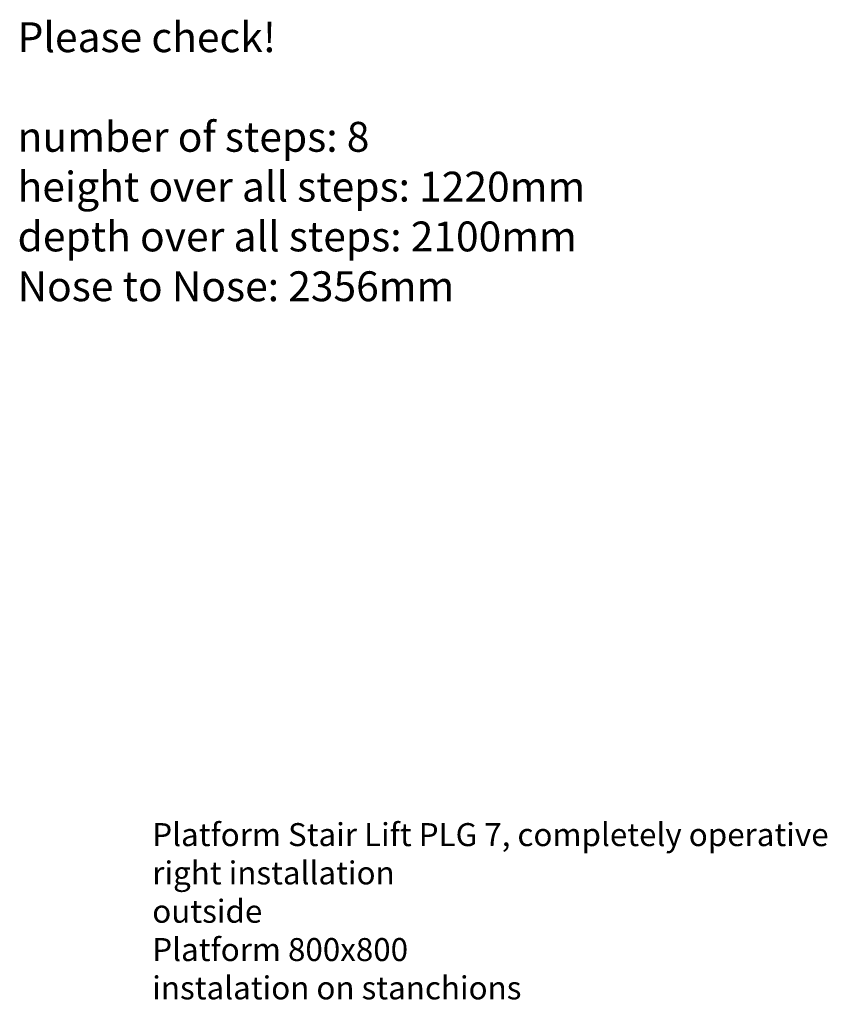
# Model space of a CAD drawing. Extents: x -28828 to -6861, y -26978 to 1826.
# Drawn here: x -23288 to -21533, y -24892 to -22750 of the extents above; entities that cross this region are included whole.
import ezdxf

# ---------------------------------------------------------------- set-up
doc = ezdxf.new("R2010")
doc.units = 0
doc.header["$LTSCALE"] = 0.5
doc.layers.get('DEFPOINTS').update_dxf_attribs({"linetype": 'CONTINUOUS'})
doc.layers.add('VOLL-1', color=7, linetype='CONTINUOUS')
doc.layers.add('Wand', color=22, linetype='CONTINUOUS', lineweight=30)
doc.styles.add('ROMANS', font='ROMANS.shx')
doc.dimstyles.new('SCHRIFT-350', dxfattribs={"dimscale": 0, "dimtxt": 35, "dimasz": 10, "dimexe": 2, "dimexo": 0, "dimgap": 2, "dimtad": 1, "dimdec": 1, "dimdsep": 46, "dimtxsty": 'ROMANS', "dimcen": 2.5, "dimclrd": 3, "dimclre": 3, "dimclrt": 3, "dimazin": 0, "dimtfac": 1, "dimtdec": 1, "dimtofl": 0, "dimtmove": 0, "dimatfit": 3, "dimfxl": 0, "dimtolj": 1, "dimtzin": 0, "dimarcsym": 0})

# ---------------------------------------------------------------- blocks, each defined once
blk = doc.blocks.new('*D43')
at = {"layer": 'DEFPOINTS', "color": 0}
for p in [(-27209.3, -23303.1), (-26536.1, -23963.2), (-25109.3, -24523.1), (-24809.3, -24523.1), (-22016.9, -24523.1)]:
    blk.add_point(p, dxfattribs=at)
at = {"layer": 'Wand', "color": 3, "lineweight": -2}
blk.add_line((-25109.3, -24523.1), (-26626.6, -24523.1), dxfattribs=at)
blk.add_arc((-24809.3, -24523.1), 1815.3, 155.5794, 177.4748, dxfattribs=at)
at = {"layer": 'Wand', "color": 3}
for points in [[(-26474.2, -23766.8), (-26450.2, -23778.4), (-26427.5, -23700.5)], [(-26609.5, -24443.4), (-26636.2, -24442.8), (-26624.6, -24523.1)]]:
    blk.add_solid(points, dxfattribs=at)
at = {"layer": 'Wand', "color": 3, "insert": (-26615.5, -24090.4), "char_height": 80, "attachment_point": 5, "rotation": 76.5271, "style": 'ROMANS'}
blk.add_mtext('\\A1;26.95°', dxfattribs=at)

msp = doc.modelspace()

# ---------------------------------------------------------------- texts
at = {"layer": 'VOLL-1', "attachment_point": 1, "style": 'ROMANS'}
for s, insert, char_height, width in [('{\\fArial|b0|i0|c0|p34;Please check!\\P\\Pnumber of steps: 8\\Pheight over all steps: 1220mm\\Pdepth over all steps: 2100mm\\PNose to Nose: 2356mm}', (-23293.05, -22756.06), 65, 2706.6967), ('{\\fArial|b0|i0|c0|p34;Platform Stair Lift PLG 7, completely operative\\Pright installation\\Poutside\\PPlatform 800x800\\Pinstalation on stanchions\\Pwirless handheld tranmitter\\Psecurity-contact-tray for platform underside\\PPowder coated in standard RAL 9006 standard}', (-23000.22, -24498.2), 50, 11923.0251)]:
    msp.add_mtext(s, dxfattribs=dict(at, insert=insert, char_height=char_height, width=width))

# ---------------------------------------------------------------- dimensions: what is measured, and where the dimension line sits
at = {"layer": 'Wand'}
dim = msp.add_angular_dim_2l(base=(-26536.12, -23963.23), line1=((-24809.3, -24523.11), (-27209.3, -23303.11)), line2=((-25109.3, -24523.11), (-22016.94, -24523.11)), dimstyle='SCHRIFT-350', override={"dimscale": 1, "dimtxt": 80, "dimasz": 80}, dxfattribs=at)
dim.commit()
dim.dimension.update_dxf_attribs({"geometry": '*D43', "text_midpoint": (-26615.5, -24090.38)})

doc.saveas('drawing.dxf')
